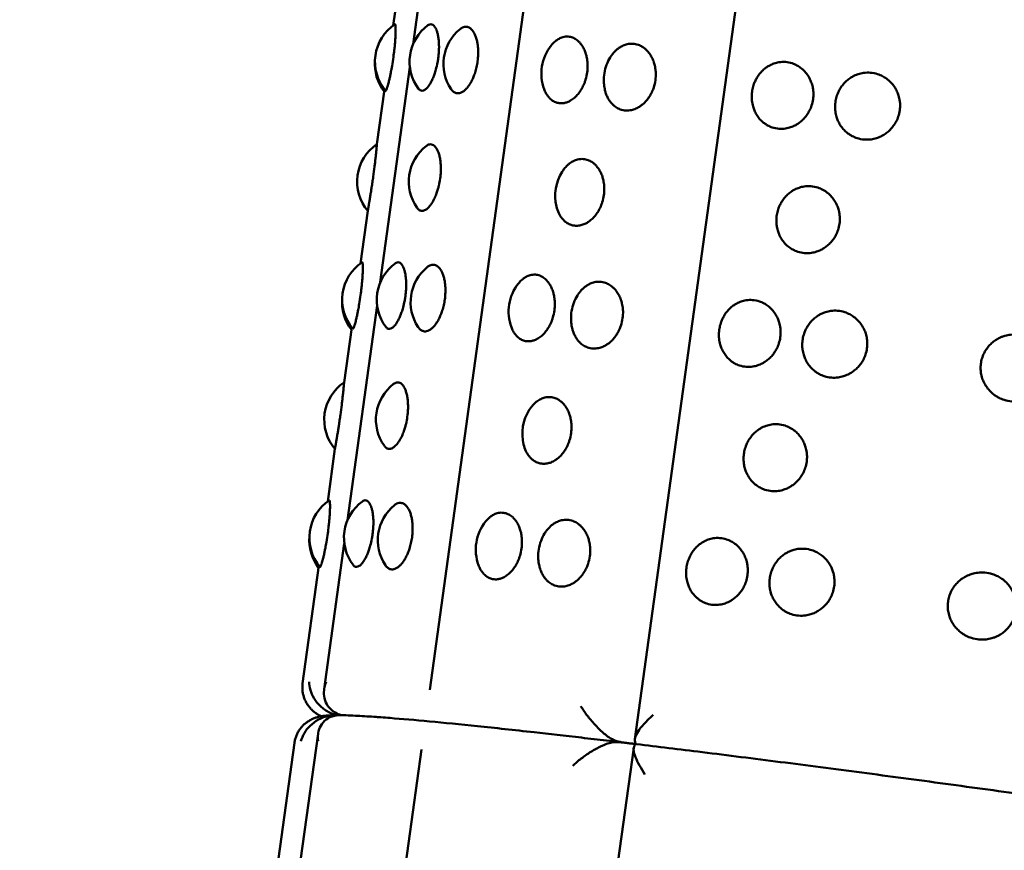
# Model space of a CAD drawing. Units: millimetres. Extents: x -2418 to 2787, y -2334 to 2744.
# Drawn here: x -154 to -121, y -223 to -196 of the extents above; entities that cross this region are included whole.
import ezdxf

# ---------------------------------------------------------------- set-up
doc = ezdxf.new("R2010")
doc.units = ezdxf.units.MM
doc.linetypes.add('K5LT_BASIC', pattern=[0])
doc.layers.add('Системный слой (1)', color=7, linetype='Continuous', true_color=0x909090)

msp = doc.modelspace()

# ---------------------------------------------------------------- linework, layer by layer
at = {"layer": 'Системный слой (1)', "color": 150, "linetype": 'K5LT_BASIC', "lineweight": 50, "true_color": 0x0080ff}
for p, q in [((-126.503, -120.942), (-139.881, -217.988)), ((-133.053, -219.621), (-119.442, -120.884)), ((-140.436, -196.494), (-139.45, -189.345)), ((-141.094, -195.87), (-140.853, -194.119)), ((-141.528, -204.416), (-140.542, -197.267)), ((-141.64, -199.829), (-141.388, -198.001)), ((-142.186, -203.792), (-141.945, -202.041)), ((-142.62, -212.338), (-141.634, -205.189)), ((-142.732, -207.751), (-142.48, -205.924)), ((-143.278, -211.714), (-143.037, -209.963)), ((-143.395, -217.962), (-142.726, -213.111)), ((-144.113, -217.77), (-143.572, -213.846)), ((-144.258, -224.222), (-143.6, -219.452)), ((-146.703, -318.648), (-133.093, -219.911)), ((-144.917, -223.598), (-144.386, -219.75)), ((-140.154, -219.969), (-153.532, -317.015))]:
    msp.add_line(p, q, dxfattribs=at)
for centre, start, end in [((-140.206, -197.078), 123.9647, 220.1494), ((-139.054, -197.078), 126.2226, 217.0821), ((-137.927, -197.159), 129.0504, 213.8077), ((-134.665, -197.474), 141.4619, 200.322), ((-140.21, -197.159), 175.2651, 217.6269), ((-132.587, -197.703), 159.6866, 181.4064), ((-140.802, -201.073), 123.964, 220.3451), ((-139.081, -201.073), 127.4592, 215.6274), ((-134.206, -201.544), 147.8752, 193.5806), ((-141.298, -205.001), 123.9647, 220.1494), ((-140.146, -205.001), 126.2226, 217.0821), ((-139.019, -205.081), 129.0504, 213.8077), ((-135.757, -205.396), 141.4619, 200.322), ((-141.302, -205.081), 175.2651, 217.6269), ((-133.679, -205.625), 159.6866, 181.4064), ((-141.894, -208.995), 123.964, 220.3451), ((-140.173, -208.995), 127.4592, 215.6274), ((-135.298, -209.466), 147.8752, 193.5806), ((-142.39, -212.923), 123.9647, 220.1494), ((-141.238, -212.923), 126.2226, 217.0821), ((-140.111, -213.003), 129.0504, 213.8077), ((-136.849, -213.318), 141.4619, 200.322), ((-142.394, -213.003), 175.2651, 217.6269), ((-134.771, -213.547), 159.6866, 181.4064)]:
    msp.add_arc(centre, 1.5, start, end, dxfattribs=at)
for points, knots in [([(-141.091, -196.924), (-141.081, -196.847), (-141.064, -196.713), (-141.047, -196.555), (-141.036, -196.432), (-141.028, -196.318), (-141.02, -196.192), (-141.017, -196.08), (-141.016, -195.979), (-141.02, -195.887), (-141.03, -195.836), (-141.04, -195.832), (-141.044, -195.834)], [0, 0, 0, 0, 1.661771, 2.923526, 3.59728, 4.603329, 5.802071, 7.063613, 8.190145, 9.681739, 11.689972, 13, 13, 13, 13]), ([(-139.601, -196.965), (-139.59, -196.889), (-139.577, -196.754), (-139.572, -196.594), (-139.575, -196.469), (-139.583, -196.352), (-139.601, -196.224), (-139.627, -196.107), (-139.659, -196.015), (-139.691, -195.95), (-139.728, -195.894), (-139.778, -195.847), (-139.841, -195.827), (-139.897, -195.841), (-139.93, -195.861), (-139.941, -195.868)], [0, 0, 0, 0, 1.774354, 3.121591, 3.840991, 4.915198, 6.194132, 7.537054, 8.750595, 9.757517, 10.60665, 12.049185, 13.737608, 15.270676, 16, 16, 16, 16]), ([(-138.288, -197.069), (-138.278, -196.993), (-138.266, -196.858), (-138.267, -196.697), (-138.276, -196.571), (-138.292, -196.454), (-138.321, -196.323), (-138.362, -196.204), (-138.409, -196.11), (-138.454, -196.043), (-138.508, -195.984), (-138.582, -195.931), (-138.693, -195.905), (-138.795, -195.938), (-138.857, -195.982), (-138.872, -195.994)], [0, 0, 0, 0, 1.647292, 2.898054, 3.565937, 4.56322, 5.750569, 6.997325, 8.123964, 9.058784, 9.84863, 11.199272, 13.015175, 15.2793, 16, 16, 16, 16]), ([(-134.641, -197.436), (-134.631, -197.36), (-134.622, -197.224), (-134.633, -197.062), (-134.654, -196.934), (-134.683, -196.814), (-134.733, -196.681), (-134.799, -196.557), (-134.873, -196.459), (-134.943, -196.389), (-135.025, -196.325), (-135.132, -196.269), (-135.28, -196.235), (-135.434, -196.251), (-135.556, -196.3), (-135.641, -196.351), (-135.73, -196.418), (-135.797, -196.487), (-135.838, -196.539)], [0, 0, 0, 0, 1.623924, 2.856941, 3.51535, 4.498486, 5.66899, 6.89806, 8.008716, 8.930274, 9.708916, 11.040403, 12.630196, 14.533392, 15.914255, 16.544219, 17.365957, 19, 19, 19, 19]), ([(-132.369, -197.692), (-132.358, -197.616), (-132.351, -197.48), (-132.366, -197.317), (-132.392, -197.189), (-132.427, -197.068), (-132.485, -196.933), (-132.562, -196.808), (-132.647, -196.708), (-132.728, -196.635), (-132.822, -196.57), (-132.951, -196.508), (-133.121, -196.473), (-133.295, -196.488), (-133.442, -196.537), (-133.553, -196.598), (-133.646, -196.667), (-133.727, -196.743), (-133.806, -196.834), (-133.902, -196.974), (-133.961, -197.095), (-133.993, -197.182)], [0, 0, 0, 0, 1.578355, 2.776774, 3.416706, 4.372255, 5.509914, 6.704495, 7.783986, 8.679684, 9.436477, 10.730601, 12.491502, 14.125574, 15.424516, 16.556815, 17.324291, 18.236473, 19.184293, 20.057042, 22, 22, 22, 22]), ([(-141.352, -198.046), (-141.348, -198.051), (-141.339, -198.045), (-141.318, -198.002), (-141.299, -197.948), (-141.276, -197.87), (-141.252, -197.784), (-141.226, -197.673), (-141.198, -197.547), (-141.169, -197.4), (-141.131, -197.196), (-141.105, -197.024), (-141.091, -196.924)], [0, 0, 0, 0, 1.805217, 2.678039, 4.204531, 5.05613, 6.057849, 7.310978, 8.411229, 9.385673, 10.884954, 13, 13, 13, 13]), ([(-140.251, -197.983), (-140.228, -198.014), (-140.176, -198.053), (-140.089, -198.048), (-140.006, -197.994), (-139.939, -197.919), (-139.883, -197.839), (-139.828, -197.743), (-139.773, -197.625), (-139.722, -197.49), (-139.67, -197.321), (-139.628, -197.141), (-139.607, -197.013), (-139.601, -196.965)], [0, 0, 0, 0, 1.836401, 3.580418, 5.228757, 6.325161, 7.178411, 8.236323, 9.350513, 10.341455, 11.461845, 13.059139, 14, 14, 14, 14]), ([(-139.173, -197.994), (-139.15, -198.028), (-139.096, -198.089), (-138.99, -198.14), (-138.876, -198.131), (-138.772, -198.076), (-138.694, -198.012), (-138.621, -197.932), (-138.549, -197.833), (-138.482, -197.716), (-138.423, -197.585), (-138.368, -197.435), (-138.32, -197.26), (-138.297, -197.132), (-138.288, -197.069)], [0, 0, 0, 0, 1.445364, 3.027808, 5.071822, 6.28837, 7.324346, 8.262209, 9.363462, 10.457588, 11.407619, 12.481673, 13.762084, 15, 15, 15, 15]), ([(-127.121, -198.329), (-127.116, -198.295), (-127.107, -198.202), (-127.11, -198.068), (-127.13, -197.938), (-127.159, -197.821), (-127.207, -197.69), (-127.286, -197.542), (-127.397, -197.399), (-127.525, -197.283), (-127.666, -197.193), (-127.834, -197.12), (-128.037, -197.08), (-128.244, -197.089), (-128.419, -197.133), (-128.552, -197.191), (-128.666, -197.26), (-128.773, -197.343), (-128.88, -197.453), (-128.972, -197.577), (-129.04, -197.7), (-129.098, -197.837), (-129.142, -197.994), (-129.166, -198.182), (-129.162, -198.377), (-129.128, -198.553), (-129.074, -198.708), (-129.006, -198.844), (-128.917, -198.97), (-128.819, -199.071), (-128.724, -199.146), (-128.614, -199.214), (-128.461, -199.28), (-128.259, -199.32), (-128.051, -199.312), (-127.873, -199.268), (-127.737, -199.21), (-127.62, -199.142), (-127.512, -199.061), (-127.407, -198.958), (-127.314, -198.839), (-127.231, -198.7), (-127.16, -198.529), (-127.13, -198.399), (-127.121, -198.329)], [0, 0, 0, 0, 0.617483, 1.694351, 2.429578, 3.030135, 3.929874, 5.014939, 6.199191, 7.401091, 8.363047, 9.51577, 11.071106, 12.526825, 13.678858, 14.683011, 15.39047, 16.282339, 17.296348, 18.292098, 19.157181, 19.885591, 21.002492, 22.118793, 23.314721, 24.556027, 25.412185, 26.4152, 27.454167, 28.40672, 29.201198, 29.87195, 31.018294, 32.578453, 34.029322, 35.183201, 36.188133, 36.895939, 37.788118, 38.75416, 39.630809, 40.595533, 41.708556, 43, 43, 43, 43]), ([(-136.072, -197.995), (-136.055, -198.04), (-136.022, -198.114), (-135.961, -198.213), (-135.888, -198.302), (-135.79, -198.384), (-135.673, -198.442), (-135.543, -198.468), (-135.419, -198.461), (-135.299, -198.427), (-135.181, -198.37), (-135.072, -198.29), (-134.964, -198.183), (-134.877, -198.07), (-134.792, -197.929), (-134.733, -197.797), (-134.676, -197.628), (-134.652, -197.515), (-134.641, -197.436)], [0, 0, 0, 0, 1.147484, 2.01456, 3.02502, 4.325972, 5.763982, 7.019595, 8.440602, 9.556041, 10.651379, 12.023465, 13.046319, 14.298648, 15.309414, 16.651067, 17.358314, 19, 19, 19, 19]), ([(-124.234, -198.698), (-124.23, -198.664), (-124.221, -198.571), (-124.225, -198.437), (-124.247, -198.307), (-124.278, -198.189), (-124.329, -198.058), (-124.413, -197.908), (-124.531, -197.764), (-124.666, -197.647), (-124.814, -197.555), (-124.992, -197.48), (-125.206, -197.437), (-125.424, -197.444), (-125.58, -197.479), (-125.687, -197.517), (-125.769, -197.554), (-125.87, -197.61), (-125.983, -197.692), (-126.096, -197.801), (-126.191, -197.925), (-126.263, -198.047), (-126.323, -198.183), (-126.369, -198.34), (-126.39, -198.506), (-126.389, -198.669), (-126.371, -198.801), (-126.337, -198.933), (-126.291, -199.056), (-126.217, -199.193), (-126.121, -199.32), (-126.017, -199.423), (-125.916, -199.499), (-125.799, -199.568), (-125.637, -199.637), (-125.423, -199.679), (-125.204, -199.673), (-125.047, -199.637), (-124.939, -199.599), (-124.855, -199.563), (-124.752, -199.507), (-124.639, -199.427), (-124.531, -199.325), (-124.433, -199.206), (-124.348, -199.068), (-124.274, -198.898), (-124.244, -198.768), (-124.234, -198.698)], [0, 0, 0, 0, 0.660563, 1.812562, 2.599084, 3.24154, 4.204051, 5.364818, 6.631692, 7.917447, 8.946515, 10.179661, 11.843508, 13.400789, 14.633197, 15.093167, 15.707407, 16.464223, 17.418316, 18.50307, 19.568291, 20.493728, 21.272958, 22.467782, 23.661965, 24.506549, 25.64408, 26.269239, 27.185128, 28.258121, 29.369574, 30.388584, 31.238491, 31.95604, 33.182361, 34.851368, 36.40346, 37.637843, 38.09824, 38.712886, 39.470075, 40.424499, 41.457938, 42.395749, 43.427779, 44.618455, 46, 46, 46, 46]), ([(-134.086, -197.74), (-134.084, -197.809), (-134.075, -197.906), (-134.048, -198.038), (-134.016, -198.147), (-133.965, -198.268), (-133.897, -198.384), (-133.819, -198.48), (-133.742, -198.551), (-133.652, -198.616), (-133.525, -198.678), (-133.356, -198.712), (-133.181, -198.697), (-133.029, -198.649), (-132.913, -198.587), (-132.812, -198.516), (-132.717, -198.432), (-132.626, -198.326), (-132.542, -198.202), (-132.476, -198.075), (-132.41, -197.904), (-132.381, -197.778), (-132.369, -197.692)], [0, 0, 0, 0, 1.461153, 2.104275, 2.966505, 4.016751, 5.160996, 6.239307, 7.153555, 7.923808, 9.240264, 11.031944, 12.698115, 14.023224, 15.177283, 15.990126, 17.016606, 18.131722, 19.149908, 20.301012, 21.203472, 23, 23, 23, 23]), ([(-141.764, -200.909), (-141.748, -200.795), (-141.727, -200.634), (-141.705, -200.454), (-141.691, -200.327), (-141.676, -200.196), (-141.662, -200.06), (-141.653, -199.963), (-141.647, -199.905), (-141.644, -199.869), (-141.641, -199.843), (-141.64, -199.831), (-141.64, -199.829), (-141.64, -199.829)], [0, 0, 0, 0, 2.784992, 3.926937, 4.758985, 6.326544, 7.911328, 9.60717, 10.714318, 11.374952, 12.396209, 13.582935, 14, 14, 14, 14]), ([(-139.536, -200.971), (-139.525, -200.896), (-139.513, -200.768), (-139.511, -200.611), (-139.516, -200.488), (-139.528, -200.365), (-139.552, -200.23), (-139.588, -200.106), (-139.635, -199.996), (-139.691, -199.912), (-139.755, -199.855), (-139.822, -199.827), (-139.902, -199.828), (-139.96, -199.857), (-139.993, -199.882)], [0, 0, 0, 0, 1.591479, 2.68385, 3.380088, 4.352364, 5.596875, 6.848328, 7.994195, 9.44241, 10.662875, 11.920899, 13.223388, 15, 15, 15, 15]), ([(-134.085, -201.52), (-134.074, -201.443), (-134.066, -201.308), (-134.08, -201.145), (-134.103, -201.017), (-134.135, -200.896), (-134.189, -200.762), (-134.261, -200.638), (-134.34, -200.539), (-134.416, -200.467), (-134.504, -200.403), (-134.619, -200.345), (-134.778, -200.31), (-134.943, -200.323), (-135.072, -200.37), (-135.161, -200.419), (-135.229, -200.466), (-135.316, -200.54), (-135.4, -200.633), (-135.455, -200.712), (-135.476, -200.746)], [0, 0, 0, 0, 1.676163, 2.948845, 3.628433, 4.643195, 5.851354, 7.11996, 8.266345, 9.217548, 10.021238, 11.395556, 13.036492, 15.000909, 16.418678, 17.04659, 17.855309, 18.681584, 20.055005, 21, 21, 21, 21]), ([(-141.945, -202.041), (-141.944, -202.035), (-141.94, -202.013), (-141.93, -201.956), (-141.92, -201.898), (-141.905, -201.813), (-141.885, -201.697), (-141.862, -201.556), (-141.838, -201.409), (-141.814, -201.255), (-141.789, -201.09), (-141.772, -200.969), (-141.764, -200.909)], [0, 0, 0, 0, 1.939585, 2.830638, 3.842099, 5.006768, 6.381694, 7.847739, 9.150876, 10.234213, 11.637272, 13, 13, 13, 13]), ([(-140.3, -201.947), (-140.279, -201.976), (-140.244, -202.011), (-140.192, -202.037), (-140.148, -202.046), (-140.101, -202.043), (-140.052, -202.028), (-140.004, -202.001), (-139.959, -201.967), (-139.911, -201.921), (-139.855, -201.855), (-139.786, -201.753), (-139.715, -201.618), (-139.654, -201.466), (-139.611, -201.33), (-139.569, -201.169), (-139.547, -201.051), (-139.536, -200.971)], [0, 0, 0, 0, 1.773546, 2.695726, 3.659866, 4.645076, 5.620814, 6.566754, 7.440463, 8.269435, 9.326056, 10.681131, 12.389521, 13.872856, 15.105044, 16.050514, 18, 18, 18, 18]), ([(-126.24, -202.471), (-126.236, -202.437), (-126.227, -202.344), (-126.231, -202.211), (-126.251, -202.082), (-126.28, -201.969), (-126.326, -201.844), (-126.4, -201.704), (-126.497, -201.574), (-126.603, -201.47), (-126.703, -201.394), (-126.819, -201.325), (-126.979, -201.257), (-127.188, -201.216), (-127.4, -201.223), (-127.552, -201.26), (-127.656, -201.298), (-127.737, -201.335), (-127.835, -201.392), (-127.946, -201.475), (-128.056, -201.585), (-128.15, -201.709), (-128.22, -201.833), (-128.278, -201.97), (-128.323, -202.125), (-128.346, -202.301), (-128.343, -202.465), (-128.324, -202.596), (-128.294, -202.714), (-128.25, -202.839), (-128.172, -202.987), (-128.06, -203.134), (-127.93, -203.251), (-127.787, -203.342), (-127.615, -203.415), (-127.407, -203.457), (-127.193, -203.449), (-127.01, -203.407), (-126.871, -203.35), (-126.751, -203.282), (-126.64, -203.202), (-126.533, -203.1), (-126.437, -202.981), (-126.353, -202.842), (-126.28, -202.671), (-126.25, -202.541), (-126.24, -202.471)], [0, 0, 0, 0, 0.649321, 1.776531, 2.531289, 3.133425, 4.033146, 5.101998, 6.219915, 7.226527, 8.059073, 8.761342, 9.961004, 11.593729, 13.11208, 14.319628, 14.770016, 15.371301, 16.112029, 17.045704, 18.107231, 19.150589, 20.06036, 20.836355, 21.992505, 23.129281, 24.188955, 25.117188, 25.68166, 26.542384, 27.711057, 28.973904, 30.242141, 31.251935, 32.458363, 34.08604, 35.609467, 36.815082, 37.865941, 38.606304, 39.539656, 40.550286, 41.467484, 42.476975, 43.64244, 45, 45, 45, 45]), ([(-135.664, -201.896), (-135.645, -201.976), (-135.607, -202.084), (-135.537, -202.213), (-135.477, -202.298), (-135.399, -202.381), (-135.301, -202.457), (-135.184, -202.512), (-135.078, -202.535), (-134.968, -202.542), (-134.855, -202.528), (-134.737, -202.488), (-134.635, -202.436), (-134.536, -202.369), (-134.427, -202.27), (-134.33, -202.152), (-134.241, -202.011), (-134.179, -201.88), (-134.121, -201.711), (-134.096, -201.599), (-134.085, -201.52)], [0, 0, 0, 0, 1.894555, 2.698907, 3.721694, 4.635016, 5.834499, 7.279348, 8.463273, 9.094516, 10.554052, 11.792177, 12.55308, 13.62018, 14.851486, 16.144798, 17.18864, 18.574199, 19.304591, 21, 21, 21, 21]), ([(-142.183, -204.846), (-142.173, -204.769), (-142.156, -204.635), (-142.139, -204.477), (-142.128, -204.354), (-142.12, -204.24), (-142.113, -204.115), (-142.109, -204.002), (-142.108, -203.901), (-142.113, -203.81), (-142.122, -203.759), (-142.132, -203.754), (-142.136, -203.757)], [0, 0, 0, 0, 1.661771, 2.923526, 3.59728, 4.603329, 5.802071, 7.063613, 8.190145, 9.681739, 11.689972, 13, 13, 13, 13]), ([(-140.693, -204.887), (-140.682, -204.811), (-140.669, -204.676), (-140.664, -204.516), (-140.667, -204.391), (-140.675, -204.275), (-140.693, -204.146), (-140.719, -204.029), (-140.751, -203.937), (-140.783, -203.873), (-140.82, -203.816), (-140.87, -203.769), (-140.933, -203.749), (-140.989, -203.763), (-141.022, -203.783), (-141.033, -203.791)], [0, 0, 0, 0, 1.774354, 3.121591, 3.840991, 4.915198, 6.194132, 7.537054, 8.750595, 9.757517, 10.60665, 12.049185, 13.737608, 15.270676, 16, 16, 16, 16]), ([(-139.38, -204.991), (-139.37, -204.915), (-139.358, -204.78), (-139.359, -204.62), (-139.369, -204.493), (-139.384, -204.376), (-139.413, -204.245), (-139.454, -204.126), (-139.501, -204.032), (-139.547, -203.965), (-139.6, -203.907), (-139.675, -203.853), (-139.785, -203.827), (-139.887, -203.86), (-139.949, -203.904), (-139.964, -203.916)], [0, 0, 0, 0, 1.647292, 2.898054, 3.565937, 4.56322, 5.750569, 6.997325, 8.123964, 9.058784, 9.84863, 11.199272, 13.015175, 15.2793, 16, 16, 16, 16]), ([(-135.733, -205.358), (-135.723, -205.282), (-135.714, -205.147), (-135.725, -204.984), (-135.746, -204.856), (-135.775, -204.736), (-135.825, -204.603), (-135.891, -204.48), (-135.965, -204.382), (-136.035, -204.311), (-136.117, -204.247), (-136.224, -204.191), (-136.372, -204.157), (-136.526, -204.173), (-136.648, -204.222), (-136.733, -204.273), (-136.822, -204.34), (-136.889, -204.409), (-136.93, -204.461)], [0, 0, 0, 0, 1.623924, 2.856941, 3.51535, 4.498486, 5.66899, 6.89806, 8.008716, 8.930274, 9.708916, 11.040403, 12.630196, 14.533392, 15.914255, 16.544219, 17.365957, 19, 19, 19, 19]), ([(-133.461, -205.614), (-133.45, -205.538), (-133.443, -205.403), (-133.458, -205.24), (-133.484, -205.111), (-133.519, -204.99), (-133.577, -204.855), (-133.654, -204.73), (-133.739, -204.63), (-133.82, -204.557), (-133.914, -204.492), (-134.043, -204.43), (-134.213, -204.396), (-134.387, -204.41), (-134.534, -204.459), (-134.645, -204.521), (-134.738, -204.589), (-134.82, -204.665), (-134.898, -204.756), (-134.994, -204.897), (-135.053, -205.017), (-135.085, -205.104)], [0, 0, 0, 0, 1.578355, 2.776774, 3.416706, 4.372255, 5.509914, 6.704495, 7.783986, 8.679684, 9.436477, 10.730601, 12.491502, 14.125574, 15.424516, 16.556815, 17.324291, 18.236473, 19.184293, 20.057042, 22, 22, 22, 22]), ([(-142.444, -205.968), (-142.44, -205.973), (-142.431, -205.967), (-142.41, -205.925), (-142.391, -205.87), (-142.368, -205.792), (-142.344, -205.706), (-142.318, -205.595), (-142.29, -205.47), (-142.261, -205.322), (-142.223, -205.118), (-142.197, -204.946), (-142.183, -204.846)], [0, 0, 0, 0, 1.805217, 2.678039, 4.204531, 5.05613, 6.057849, 7.310978, 8.411229, 9.385673, 10.884954, 13, 13, 13, 13]), ([(-141.343, -205.905), (-141.32, -205.936), (-141.269, -205.975), (-141.181, -205.97), (-141.098, -205.916), (-141.031, -205.841), (-140.975, -205.761), (-140.92, -205.665), (-140.865, -205.547), (-140.814, -205.412), (-140.762, -205.243), (-140.72, -205.063), (-140.699, -204.935), (-140.693, -204.887)], [0, 0, 0, 0, 1.836401, 3.580418, 5.228757, 6.325161, 7.178411, 8.236323, 9.350513, 10.341455, 11.461845, 13.059139, 14, 14, 14, 14]), ([(-140.265, -205.916), (-140.242, -205.951), (-140.188, -206.011), (-140.082, -206.062), (-139.968, -206.053), (-139.864, -205.998), (-139.786, -205.934), (-139.713, -205.855), (-139.641, -205.755), (-139.574, -205.638), (-139.515, -205.508), (-139.46, -205.357), (-139.412, -205.182), (-139.389, -205.054), (-139.38, -204.991)], [0, 0, 0, 0, 1.445364, 3.027808, 5.071822, 6.28837, 7.324346, 8.262209, 9.363462, 10.457588, 11.407619, 12.481673, 13.762084, 15, 15, 15, 15]), ([(-128.213, -206.251), (-128.208, -206.217), (-128.199, -206.124), (-128.202, -205.991), (-128.222, -205.861), (-128.251, -205.743), (-128.299, -205.613), (-128.379, -205.464), (-128.489, -205.321), (-128.617, -205.206), (-128.758, -205.115), (-128.926, -205.042), (-129.129, -205.002), (-129.336, -205.011), (-129.511, -205.055), (-129.644, -205.113), (-129.758, -205.182), (-129.865, -205.265), (-129.973, -205.375), (-130.064, -205.499), (-130.132, -205.623), (-130.19, -205.759), (-130.234, -205.917), (-130.259, -206.104), (-130.254, -206.299), (-130.22, -206.475), (-130.166, -206.63), (-130.098, -206.766), (-130.009, -206.892), (-129.911, -206.993), (-129.816, -207.068), (-129.706, -207.136), (-129.553, -207.203), (-129.351, -207.243), (-129.143, -207.234), (-128.965, -207.19), (-128.829, -207.132), (-128.712, -207.064), (-128.604, -206.983), (-128.499, -206.88), (-128.406, -206.761), (-128.323, -206.622), (-128.252, -206.451), (-128.222, -206.321), (-128.213, -206.251)], [0, 0, 0, 0, 0.617483, 1.694351, 2.429578, 3.030135, 3.929874, 5.014939, 6.199191, 7.401091, 8.363047, 9.51577, 11.071106, 12.526825, 13.678858, 14.683011, 15.39047, 16.282339, 17.296348, 18.292098, 19.157181, 19.885591, 21.002492, 22.118793, 23.314721, 24.556027, 25.412185, 26.4152, 27.454167, 28.40672, 29.201198, 29.87195, 31.018294, 32.578453, 34.029322, 35.183201, 36.188133, 36.895939, 37.788118, 38.75416, 39.630809, 40.595533, 41.708556, 43, 43, 43, 43]), ([(-137.164, -205.917), (-137.147, -205.962), (-137.114, -206.036), (-137.053, -206.135), (-136.98, -206.224), (-136.882, -206.307), (-136.765, -206.364), (-136.635, -206.39), (-136.511, -206.383), (-136.391, -206.349), (-136.274, -206.292), (-136.164, -206.212), (-136.056, -206.106), (-135.969, -205.992), (-135.884, -205.851), (-135.825, -205.719), (-135.769, -205.55), (-135.744, -205.438), (-135.733, -205.358)], [0, 0, 0, 0, 1.147484, 2.01456, 3.02502, 4.325972, 5.763982, 7.019595, 8.440602, 9.556041, 10.651379, 12.023465, 13.046319, 14.298648, 15.309414, 16.651067, 17.358314, 19, 19, 19, 19]), ([(-125.326, -206.62), (-125.322, -206.586), (-125.313, -206.493), (-125.317, -206.359), (-125.339, -206.229), (-125.37, -206.111), (-125.421, -205.98), (-125.505, -205.831), (-125.623, -205.686), (-125.758, -205.569), (-125.906, -205.477), (-126.084, -205.402), (-126.299, -205.359), (-126.516, -205.366), (-126.672, -205.401), (-126.779, -205.439), (-126.861, -205.476), (-126.962, -205.532), (-127.075, -205.615), (-127.188, -205.723), (-127.284, -205.847), (-127.355, -205.969), (-127.415, -206.106), (-127.461, -206.263), (-127.482, -206.428), (-127.481, -206.591), (-127.463, -206.723), (-127.429, -206.855), (-127.383, -206.979), (-127.309, -207.115), (-127.213, -207.242), (-127.109, -207.345), (-127.008, -207.421), (-126.891, -207.49), (-126.729, -207.559), (-126.515, -207.601), (-126.296, -207.595), (-126.139, -207.559), (-126.031, -207.522), (-125.947, -207.485), (-125.845, -207.429), (-125.731, -207.349), (-125.623, -207.247), (-125.525, -207.129), (-125.44, -206.991), (-125.366, -206.82), (-125.336, -206.69), (-125.326, -206.62)], [0, 0, 0, 0, 0.660563, 1.812562, 2.599084, 3.24154, 4.204051, 5.364818, 6.631692, 7.917447, 8.946515, 10.179661, 11.843508, 13.400789, 14.633197, 15.093167, 15.707407, 16.464223, 17.418316, 18.50307, 19.568291, 20.493728, 21.272958, 22.467782, 23.661965, 24.506549, 25.64408, 26.269239, 27.185128, 28.258121, 29.369574, 30.388584, 31.238491, 31.95604, 33.182361, 34.851368, 36.40346, 37.637843, 38.09824, 38.712886, 39.470075, 40.424499, 41.457938, 42.395749, 43.427779, 44.618455, 46, 46, 46, 46]), ([(-135.178, -205.662), (-135.177, -205.731), (-135.167, -205.829), (-135.14, -205.96), (-135.108, -206.069), (-135.057, -206.19), (-134.989, -206.306), (-134.911, -206.402), (-134.835, -206.473), (-134.744, -206.538), (-134.617, -206.6), (-134.448, -206.634), (-134.273, -206.619), (-134.121, -206.571), (-134.005, -206.509), (-133.904, -206.438), (-133.809, -206.354), (-133.718, -206.248), (-133.634, -206.124), (-133.568, -205.997), (-133.502, -205.826), (-133.473, -205.7), (-133.461, -205.614)], [0, 0, 0, 0, 1.461153, 2.104275, 2.966505, 4.016751, 5.160996, 6.239307, 7.153555, 7.923808, 9.240264, 11.031944, 12.698115, 14.023224, 15.177283, 15.990126, 17.016606, 18.131722, 19.149908, 20.301012, 21.203472, 23, 23, 23, 23]), ([(-119.276, -207.429), (-119.271, -207.395), (-119.263, -207.302), (-119.268, -207.168), (-119.291, -207.037), (-119.324, -206.918), (-119.378, -206.786), (-119.467, -206.636), (-119.59, -206.489), (-119.731, -206.37), (-119.888, -206.276), (-120.075, -206.198), (-120.3, -206.153), (-120.53, -206.156), (-120.694, -206.189), (-120.807, -206.225), (-120.894, -206.261), (-121, -206.316), (-121.12, -206.396), (-121.239, -206.503), (-121.34, -206.626), (-121.414, -206.747), (-121.477, -206.883), (-121.525, -207.04), (-121.546, -207.205), (-121.544, -207.369), (-121.523, -207.501), (-121.485, -207.634), (-121.435, -207.758), (-121.355, -207.897), (-121.253, -208.025), (-121.141, -208.13), (-121.034, -208.208), (-120.909, -208.279), (-120.737, -208.35), (-120.512, -208.396), (-120.282, -208.392), (-120.118, -208.359), (-120.005, -208.323), (-119.917, -208.288), (-119.811, -208.233), (-119.693, -208.154), (-119.58, -208.053), (-119.48, -207.936), (-119.392, -207.799), (-119.316, -207.628), (-119.286, -207.499), (-119.276, -207.429)], [0, 0, 0, 0, 0.660563, 1.812562, 2.599084, 3.24154, 4.204051, 5.364818, 6.631692, 7.917447, 8.946515, 10.179661, 11.843508, 13.400789, 14.633197, 15.093167, 15.707407, 16.464223, 17.418316, 18.50307, 19.568291, 20.493728, 21.272958, 22.467782, 23.661965, 24.506549, 25.64408, 26.269239, 27.185128, 28.258121, 29.369574, 30.388584, 31.238491, 31.95604, 33.182361, 34.851368, 36.40346, 37.637843, 38.09824, 38.712886, 39.470075, 40.424499, 41.457938, 42.395749, 43.427779, 44.618455, 46, 46, 46, 46]), ([(-142.856, -208.832), (-142.84, -208.717), (-142.819, -208.556), (-142.797, -208.376), (-142.783, -208.249), (-142.768, -208.118), (-142.754, -207.982), (-142.745, -207.885), (-142.739, -207.827), (-142.736, -207.791), (-142.733, -207.765), (-142.732, -207.753), (-142.732, -207.751), (-142.732, -207.751)], [0, 0, 0, 0, 2.784992, 3.926937, 4.758985, 6.326544, 7.911328, 9.60717, 10.714318, 11.374952, 12.396209, 13.582935, 14, 14, 14, 14]), ([(-140.628, -208.894), (-140.617, -208.818), (-140.606, -208.69), (-140.603, -208.533), (-140.608, -208.41), (-140.62, -208.287), (-140.644, -208.152), (-140.68, -208.028), (-140.727, -207.918), (-140.783, -207.835), (-140.847, -207.777), (-140.914, -207.75), (-140.994, -207.75), (-141.052, -207.779), (-141.085, -207.805)], [0, 0, 0, 0, 1.591479, 2.68385, 3.380088, 4.352364, 5.596875, 6.848328, 7.994195, 9.44241, 10.662875, 11.920899, 13.223388, 15, 15, 15, 15]), ([(-135.177, -209.442), (-135.166, -209.365), (-135.158, -209.23), (-135.172, -209.067), (-135.195, -208.939), (-135.227, -208.819), (-135.281, -208.684), (-135.353, -208.56), (-135.432, -208.461), (-135.508, -208.389), (-135.596, -208.325), (-135.711, -208.267), (-135.87, -208.232), (-136.035, -208.245), (-136.164, -208.293), (-136.253, -208.341), (-136.321, -208.388), (-136.408, -208.462), (-136.492, -208.555), (-136.547, -208.634), (-136.568, -208.668)], [0, 0, 0, 0, 1.676163, 2.948845, 3.628433, 4.643195, 5.851354, 7.11996, 8.266345, 9.217548, 10.021238, 11.395556, 13.036492, 15.000909, 16.418678, 17.04659, 17.855309, 18.681584, 20.055005, 21, 21, 21, 21]), ([(-143.037, -209.963), (-143.036, -209.957), (-143.032, -209.935), (-143.023, -209.878), (-143.012, -209.82), (-142.997, -209.735), (-142.977, -209.619), (-142.954, -209.478), (-142.93, -209.332), (-142.906, -209.177), (-142.881, -209.012), (-142.864, -208.891), (-142.856, -208.832)], [0, 0, 0, 0, 1.939585, 2.830638, 3.842099, 5.006768, 6.381694, 7.847739, 9.150876, 10.234213, 11.637272, 13, 13, 13, 13]), ([(-141.392, -209.869), (-141.371, -209.898), (-141.337, -209.933), (-141.284, -209.959), (-141.24, -209.968), (-141.193, -209.965), (-141.144, -209.95), (-141.096, -209.924), (-141.051, -209.889), (-141.003, -209.843), (-140.947, -209.777), (-140.878, -209.676), (-140.807, -209.54), (-140.746, -209.388), (-140.703, -209.252), (-140.661, -209.091), (-140.639, -208.973), (-140.628, -208.894)], [0, 0, 0, 0, 1.773546, 2.695726, 3.659866, 4.645076, 5.620814, 6.566754, 7.440463, 8.269435, 9.326056, 10.681131, 12.389521, 13.872856, 15.105044, 16.050514, 18, 18, 18, 18]), ([(-136.756, -209.818), (-136.737, -209.898), (-136.699, -210.006), (-136.629, -210.135), (-136.569, -210.22), (-136.491, -210.303), (-136.393, -210.379), (-136.276, -210.434), (-136.17, -210.457), (-136.061, -210.464), (-135.947, -210.45), (-135.829, -210.41), (-135.727, -210.358), (-135.628, -210.291), (-135.519, -210.193), (-135.422, -210.074), (-135.333, -209.934), (-135.271, -209.802), (-135.213, -209.634), (-135.188, -209.521), (-135.177, -209.442)], [0, 0, 0, 0, 1.894555, 2.698907, 3.721694, 4.635016, 5.834499, 7.279348, 8.463273, 9.094516, 10.554052, 11.792177, 12.55308, 13.62018, 14.851486, 16.144798, 17.18864, 18.574199, 19.304591, 21, 21, 21, 21]), ([(-127.332, -210.393), (-127.328, -210.359), (-127.319, -210.266), (-127.323, -210.133), (-127.343, -210.005), (-127.372, -209.891), (-127.418, -209.766), (-127.492, -209.626), (-127.589, -209.497), (-127.695, -209.392), (-127.796, -209.316), (-127.911, -209.247), (-128.071, -209.179), (-128.28, -209.138), (-128.493, -209.145), (-128.644, -209.182), (-128.748, -209.22), (-128.829, -209.258), (-128.927, -209.315), (-129.038, -209.397), (-129.148, -209.507), (-129.242, -209.631), (-129.312, -209.755), (-129.37, -209.892), (-129.415, -210.048), (-129.438, -210.223), (-129.435, -210.387), (-129.416, -210.518), (-129.386, -210.636), (-129.342, -210.762), (-129.264, -210.909), (-129.152, -211.056), (-129.022, -211.173), (-128.879, -211.264), (-128.707, -211.338), (-128.499, -211.379), (-128.285, -211.372), (-128.102, -211.329), (-127.963, -211.272), (-127.843, -211.204), (-127.732, -211.124), (-127.625, -211.022), (-127.529, -210.903), (-127.445, -210.765), (-127.372, -210.593), (-127.342, -210.463), (-127.332, -210.393)], [0, 0, 0, 0, 0.649321, 1.776531, 2.531289, 3.133425, 4.033146, 5.101998, 6.219915, 7.226527, 8.059073, 8.761342, 9.961004, 11.593729, 13.11208, 14.319628, 14.770016, 15.371301, 16.112029, 17.045704, 18.107231, 19.150589, 20.06036, 20.836355, 21.992505, 23.129281, 24.188955, 25.117188, 25.68166, 26.542384, 27.711057, 28.973904, 30.242141, 31.251935, 32.458363, 34.08604, 35.609467, 36.815082, 37.865941, 38.606304, 39.539656, 40.550286, 41.467484, 42.476975, 43.64244, 45, 45, 45, 45]), ([(-143.275, -212.768), (-143.265, -212.692), (-143.248, -212.557), (-143.231, -212.399), (-143.22, -212.276), (-143.212, -212.162), (-143.205, -212.037), (-143.201, -211.924), (-143.201, -211.823), (-143.205, -211.732), (-143.214, -211.681), (-143.224, -211.676), (-143.228, -211.679)], [0, 0, 0, 0, 1.661771, 2.923526, 3.59728, 4.603329, 5.802071, 7.063613, 8.190145, 9.681739, 11.689972, 13, 13, 13, 13]), ([(-141.785, -212.809), (-141.774, -212.733), (-141.761, -212.598), (-141.757, -212.439), (-141.759, -212.313), (-141.767, -212.197), (-141.785, -212.068), (-141.811, -211.951), (-141.843, -211.859), (-141.875, -211.795), (-141.912, -211.738), (-141.962, -211.692), (-142.025, -211.671), (-142.082, -211.685), (-142.114, -211.705), (-142.125, -211.713)], [0, 0, 0, 0, 1.774354, 3.121591, 3.840991, 4.915198, 6.194132, 7.537054, 8.750595, 9.757517, 10.60665, 12.049185, 13.737608, 15.270676, 16, 16, 16, 16]), ([(-140.472, -212.914), (-140.462, -212.837), (-140.45, -212.702), (-140.451, -212.542), (-140.461, -212.416), (-140.476, -212.298), (-140.505, -212.167), (-140.546, -212.048), (-140.593, -211.954), (-140.639, -211.887), (-140.692, -211.829), (-140.767, -211.775), (-140.877, -211.749), (-140.979, -211.782), (-141.041, -211.826), (-141.056, -211.838)], [0, 0, 0, 0, 1.647292, 2.898054, 3.565937, 4.56322, 5.750569, 6.997325, 8.123964, 9.058784, 9.84863, 11.199272, 13.015175, 15.2793, 16, 16, 16, 16]), ([(-136.825, -213.28), (-136.815, -213.204), (-136.806, -213.069), (-136.817, -212.906), (-136.838, -212.778), (-136.868, -212.659), (-136.917, -212.525), (-136.983, -212.402), (-137.057, -212.304), (-137.127, -212.233), (-137.209, -212.17), (-137.316, -212.113), (-137.464, -212.08), (-137.618, -212.095), (-137.74, -212.144), (-137.825, -212.195), (-137.915, -212.263), (-137.981, -212.332), (-138.023, -212.384)], [0, 0, 0, 0, 1.623924, 2.856941, 3.51535, 4.498486, 5.66899, 6.89806, 8.008716, 8.930274, 9.708916, 11.040403, 12.630196, 14.533392, 15.914255, 16.544219, 17.365957, 19, 19, 19, 19]), ([(-134.553, -213.537), (-134.542, -213.46), (-134.535, -213.325), (-134.551, -213.162), (-134.576, -213.033), (-134.611, -212.912), (-134.67, -212.777), (-134.746, -212.652), (-134.831, -212.552), (-134.912, -212.479), (-135.006, -212.414), (-135.136, -212.352), (-135.305, -212.318), (-135.479, -212.332), (-135.626, -212.381), (-135.737, -212.443), (-135.83, -212.511), (-135.912, -212.587), (-135.99, -212.678), (-136.087, -212.819), (-136.145, -212.939), (-136.177, -213.026)], [0, 0, 0, 0, 1.578355, 2.776774, 3.416706, 4.372255, 5.509914, 6.704495, 7.783986, 8.679684, 9.436477, 10.730601, 12.491502, 14.125574, 15.424516, 16.556815, 17.324291, 18.236473, 19.184293, 20.057042, 22, 22, 22, 22]), ([(-143.536, -213.89), (-143.532, -213.895), (-143.523, -213.889), (-143.502, -213.847), (-143.483, -213.792), (-143.46, -213.714), (-143.436, -213.628), (-143.41, -213.517), (-143.382, -213.392), (-143.353, -213.245), (-143.316, -213.04), (-143.289, -212.868), (-143.275, -212.768)], [0, 0, 0, 0, 1.805217, 2.678039, 4.204531, 5.05613, 6.057849, 7.310978, 8.411229, 9.385673, 10.884954, 13, 13, 13, 13]), ([(-142.435, -213.827), (-142.412, -213.858), (-142.361, -213.897), (-142.273, -213.892), (-142.191, -213.838), (-142.123, -213.763), (-142.067, -213.683), (-142.012, -213.587), (-141.957, -213.469), (-141.906, -213.334), (-141.854, -213.165), (-141.812, -212.985), (-141.791, -212.857), (-141.785, -212.809)], [0, 0, 0, 0, 1.836401, 3.580418, 5.228757, 6.325161, 7.178411, 8.236323, 9.350513, 10.341455, 11.461845, 13.059139, 14, 14, 14, 14]), ([(-141.357, -213.838), (-141.334, -213.873), (-141.28, -213.933), (-141.174, -213.984), (-141.06, -213.975), (-140.956, -213.92), (-140.878, -213.856), (-140.805, -213.777), (-140.733, -213.677), (-140.667, -213.56), (-140.607, -213.43), (-140.552, -213.279), (-140.504, -213.104), (-140.481, -212.977), (-140.472, -212.914)], [0, 0, 0, 0, 1.445364, 3.027808, 5.071822, 6.28837, 7.324346, 8.262209, 9.363462, 10.457588, 11.407619, 12.481673, 13.762084, 15, 15, 15, 15]), ([(-129.305, -214.173), (-129.3, -214.139), (-129.291, -214.046), (-129.294, -213.913), (-129.314, -213.783), (-129.343, -213.665), (-129.391, -213.535), (-129.471, -213.386), (-129.582, -213.243), (-129.709, -213.128), (-129.85, -213.037), (-130.018, -212.964), (-130.221, -212.924), (-130.428, -212.933), (-130.603, -212.977), (-130.736, -213.035), (-130.85, -213.104), (-130.957, -213.187), (-131.065, -213.297), (-131.156, -213.422), (-131.224, -213.545), (-131.282, -213.681), (-131.326, -213.839), (-131.351, -214.026), (-131.346, -214.222), (-131.312, -214.397), (-131.258, -214.553), (-131.19, -214.688), (-131.101, -214.814), (-131.003, -214.915), (-130.908, -214.99), (-130.798, -215.058), (-130.645, -215.125), (-130.443, -215.165), (-130.235, -215.156), (-130.057, -215.112), (-129.921, -215.055), (-129.804, -214.986), (-129.696, -214.905), (-129.591, -214.802), (-129.498, -214.683), (-129.415, -214.544), (-129.344, -214.373), (-129.314, -214.243), (-129.305, -214.173)], [0, 0, 0, 0, 0.617483, 1.694351, 2.429578, 3.030135, 3.929874, 5.014939, 6.199191, 7.401091, 8.363047, 9.51577, 11.071106, 12.526825, 13.678858, 14.683011, 15.39047, 16.282339, 17.296348, 18.292098, 19.157181, 19.885591, 21.002492, 22.118793, 23.314721, 24.556027, 25.412185, 26.4152, 27.454167, 28.40672, 29.201198, 29.87195, 31.018294, 32.578453, 34.029322, 35.183201, 36.188133, 36.895939, 37.788118, 38.75416, 39.630809, 40.595533, 41.708556, 43, 43, 43, 43]), ([(-138.256, -213.839), (-138.239, -213.884), (-138.206, -213.958), (-138.145, -214.057), (-138.072, -214.146), (-137.974, -214.229), (-137.857, -214.286), (-137.727, -214.312), (-137.603, -214.305), (-137.483, -214.271), (-137.366, -214.214), (-137.256, -214.134), (-137.149, -214.028), (-137.061, -213.914), (-136.976, -213.773), (-136.917, -213.641), (-136.861, -213.472), (-136.836, -213.36), (-136.825, -213.28)], [0, 0, 0, 0, 1.147484, 2.01456, 3.02502, 4.325972, 5.763982, 7.019595, 8.440602, 9.556041, 10.651379, 12.023465, 13.046319, 14.298648, 15.309414, 16.651067, 17.358314, 19, 19, 19, 19]), ([(-126.418, -214.542), (-126.414, -214.508), (-126.405, -214.415), (-126.409, -214.282), (-126.431, -214.151), (-126.462, -214.033), (-126.513, -213.902), (-126.598, -213.753), (-126.715, -213.608), (-126.85, -213.491), (-126.999, -213.399), (-127.176, -213.324), (-127.391, -213.282), (-127.608, -213.288), (-127.764, -213.323), (-127.871, -213.362), (-127.953, -213.398), (-128.054, -213.455), (-128.167, -213.537), (-128.28, -213.645), (-128.376, -213.769), (-128.447, -213.891), (-128.507, -214.028), (-128.553, -214.185), (-128.574, -214.35), (-128.573, -214.513), (-128.555, -214.646), (-128.521, -214.777), (-128.475, -214.901), (-128.401, -215.037), (-128.305, -215.164), (-128.201, -215.267), (-128.1, -215.343), (-127.983, -215.413), (-127.821, -215.481), (-127.607, -215.523), (-127.388, -215.517), (-127.231, -215.482), (-127.123, -215.444), (-127.039, -215.407), (-126.937, -215.351), (-126.823, -215.271), (-126.715, -215.169), (-126.617, -215.051), (-126.532, -214.913), (-126.459, -214.742), (-126.428, -214.612), (-126.418, -214.542)], [0, 0, 0, 0, 0.660563, 1.812562, 2.599084, 3.24154, 4.204051, 5.364818, 6.631692, 7.917447, 8.946515, 10.179661, 11.843508, 13.400789, 14.633197, 15.093167, 15.707407, 16.464223, 17.418316, 18.50307, 19.568291, 20.493728, 21.272958, 22.467782, 23.661965, 24.506549, 25.64408, 26.269239, 27.185128, 28.258121, 29.369574, 30.388584, 31.238491, 31.95604, 33.182361, 34.851368, 36.40346, 37.637843, 38.09824, 38.712886, 39.470075, 40.424499, 41.457938, 42.395749, 43.427779, 44.618455, 46, 46, 46, 46]), ([(-136.27, -213.584), (-136.269, -213.653), (-136.259, -213.751), (-136.232, -213.882), (-136.2, -213.991), (-136.149, -214.112), (-136.081, -214.228), (-136.004, -214.324), (-135.927, -214.396), (-135.836, -214.46), (-135.709, -214.522), (-135.54, -214.556), (-135.365, -214.541), (-135.213, -214.493), (-135.097, -214.432), (-134.996, -214.36), (-134.902, -214.276), (-134.81, -214.17), (-134.726, -214.046), (-134.66, -213.919), (-134.594, -213.749), (-134.565, -213.622), (-134.553, -213.537)], [0, 0, 0, 0, 1.461153, 2.104275, 2.966505, 4.016751, 5.160996, 6.239307, 7.153555, 7.923808, 9.240264, 11.031944, 12.698115, 14.023224, 15.177283, 15.990126, 17.016606, 18.131722, 19.149908, 20.301012, 21.203472, 23, 23, 23, 23]), ([(-120.368, -215.351), (-120.363, -215.317), (-120.355, -215.224), (-120.36, -215.09), (-120.383, -214.959), (-120.416, -214.841), (-120.47, -214.708), (-120.559, -214.558), (-120.682, -214.411), (-120.823, -214.292), (-120.98, -214.198), (-121.167, -214.12), (-121.393, -214.075), (-121.622, -214.078), (-121.786, -214.111), (-121.899, -214.148), (-121.986, -214.183), (-122.092, -214.238), (-122.212, -214.318), (-122.331, -214.426), (-122.432, -214.548), (-122.507, -214.67), (-122.569, -214.805), (-122.617, -214.962), (-122.638, -215.127), (-122.636, -215.291), (-122.615, -215.424), (-122.577, -215.556), (-122.527, -215.681), (-122.447, -215.819), (-122.345, -215.947), (-122.233, -216.052), (-122.126, -216.13), (-122.001, -216.201), (-121.829, -216.272), (-121.604, -216.318), (-121.374, -216.314), (-121.21, -216.281), (-121.097, -216.245), (-121.009, -216.21), (-120.903, -216.155), (-120.785, -216.076), (-120.672, -215.976), (-120.572, -215.858), (-120.484, -215.721), (-120.408, -215.55), (-120.378, -215.421), (-120.368, -215.351)], [0, 0, 0, 0, 0.660563, 1.812562, 2.599084, 3.24154, 4.204051, 5.364818, 6.631692, 7.917447, 8.946515, 10.179661, 11.843508, 13.400789, 14.633197, 15.093167, 15.707407, 16.464223, 17.418316, 18.50307, 19.568291, 20.493728, 21.272958, 22.467782, 23.661965, 24.506549, 25.64408, 26.269239, 27.185128, 28.258121, 29.369574, 30.388584, 31.238491, 31.95604, 33.182361, 34.851368, 36.40346, 37.637843, 38.09824, 38.712886, 39.470075, 40.424499, 41.457938, 42.395749, 43.427779, 44.618455, 46, 46, 46, 46]), ([(-144.113, -217.77), (-144.119, -217.811), (-144.122, -217.854), (-144.123, -217.937), (-144.121, -217.979), (-144.112, -218.062), (-144.105, -218.104), (-144.085, -218.185), (-144.073, -218.224), (-144.045, -218.302), (-144.028, -218.34), (-143.99, -218.413), (-143.969, -218.448), (-143.924, -218.515), (-143.899, -218.547), (-143.847, -218.609), (-143.819, -218.637), (-143.761, -218.692), (-143.731, -218.716), (-143.667, -218.765), (-143.634, -218.786), (-143.584, -218.817), (-143.564, -218.828), (-143.528, -218.848), (-143.511, -218.856), (-143.495, -218.864)], [0, 0, 0, 0, 1.190652, 1.190652, 2.386974, 2.386974, 3.599015, 3.599015, 4.839947, 4.839947, 6.130118, 6.130118, 7.50163, 7.50163, 9.007575, 9.007575, 10.728706, 10.728706, 12.815735, 12.815735, 15.526979, 15.526979, 17.412058, 17.412058, 19.228159, 19.228159, 19.228159, 19.228159]), ([(-143.215, -218.74), (-143.334, -218.682), (-143.436, -218.609), (-143.61, -218.446), (-143.679, -218.359), (-143.79, -218.176), (-143.83, -218.084), (-143.883, -217.899), (-143.897, -217.805), (-143.897, -217.714)], [0.000000221, 0.000000221, 0.000000221, 0.000000221, 0.000396262, 0.000396262, 0.000792302, 0.000792302, 0.001188343, 0.001188343, 0.001584383, 0.001584383, 0.001584383, 0.001584383]), ([(-143.395, -217.962), (-143.396, -217.971), (-143.397, -217.981), (-143.408, -218.082), (-143.404, -218.176), (-143.364, -218.357), (-143.327, -218.446), (-143.212, -218.608), (-143.134, -218.682), (-143.033, -218.74)], [0.000348331, 0.000348331, 0.000348331, 0.000348331, 0.000387947, 0.000387947, 0.000782357, 0.000782357, 0.001176766, 0.001176766, 0.001571176, 0.001571176, 0.001571176, 0.001571176]), ([(-133.811, -219.63), (-133.909, -219.573), (-134.009, -219.498), (-134.207, -219.327), (-134.301, -219.234), (-134.481, -219.038), (-134.564, -218.938), (-134.717, -218.737), (-134.788, -218.633), (-134.85, -218.533)], [0.000000221, 0.000000221, 0.000000221, 0.000000221, 0.000396262, 0.000396262, 0.000792302, 0.000792302, 0.001188343, 0.001188343, 0.001584383, 0.001584383, 0.001584383, 0.001584383]), ([(-144.386, -219.75), (-144.38, -219.709), (-144.372, -219.667), (-144.35, -219.586), (-144.337, -219.546), (-144.306, -219.469), (-144.288, -219.431), (-144.247, -219.358), (-144.225, -219.324), (-144.176, -219.257), (-144.15, -219.225), (-144.094, -219.165), (-144.064, -219.136), (-144.002, -219.084), (-143.97, -219.06), (-143.903, -219.015), (-143.869, -218.995), (-143.798, -218.958), (-143.762, -218.943), (-143.687, -218.913), (-143.65, -218.901), (-143.593, -218.886), (-143.571, -218.88), (-143.531, -218.871), (-143.513, -218.868), (-143.483, -218.862), (-143.472, -218.86), (-143.451, -218.857), (-143.442, -218.855), (-143.405, -218.85), (-143.379, -218.847), (-143.328, -218.842), (-143.304, -218.839), (-143.254, -218.836), (-143.229, -218.834), (-143.179, -218.832), (-143.154, -218.831), (-143.118, -218.83), (-143.107, -218.829), (-143.085, -218.829), (-143.074, -218.829), (-143.058, -218.828), (-143.054, -218.828), (-143.045, -218.828), (-143.04, -218.828), (-143.036, -218.828)], [0, 0, 0, 0, 1.219109, 1.219109, 2.444024, 2.444024, 3.685032, 3.685032, 4.955623, 4.955623, 6.276629, 6.276629, 7.680921, 7.680921, 9.222858, 9.222858, 10.985126, 10.985126, 13.122035, 13.122035, 15.898078, 15.898078, 17.828211, 17.828211, 19.687717, 19.687717, 20.919841, 20.919841, 21.974532, 21.974532, 25.090621, 25.090621, 28.206709, 28.206709, 31.322798, 31.322798, 34.436889, 34.436889, 35.680378, 35.680378, 37.033149, 37.033149, 37.546078, 37.546078, 38.059007, 38.059007, 38.059007, 38.059007]), ([(-144.17, -219.695), (-144.145, -219.603), (-144.106, -219.512), (-144.004, -219.339), (-143.939, -219.255), (-143.783, -219.102), (-143.691, -219.032), (-143.479, -218.916), (-143.36, -218.87), (-143.229, -218.846)], [-0.000006463, -0.000006463, -0.000006463, -0.000006463, 0.000387947, 0.000387947, 0.000782357, 0.000782357, 0.001176766, 0.001176766, 0.001571176, 0.001571176, 0.001571176, 0.001571176]), ([(-143.048, -218.846), (-143.16, -218.87), (-143.253, -218.916), (-143.407, -219.032), (-143.465, -219.101), (-143.553, -219.255), (-143.581, -219.337), (-143.598, -219.433), (-143.599, -219.442), (-143.6, -219.452)], [0.000000221, 0.000000221, 0.000000221, 0.000000221, 0.000396262, 0.000396262, 0.000792302, 0.000792302, 0.001188343, 0.001188343, 0.001230557, 0.001230557, 0.001230557, 0.001230557]), ([(-142.916, -218.829), (-142.93, -218.827), (-142.946, -218.824), (-143.033, -218.808), (-143.124, -218.783), (-143.215, -218.74)], [0.000832172, 0.000832172, 0.000832172, 0.000832172, 0.0009034778, 0.0009034778, 0.0012044131, 0.0012044131, 0.0012044131, 0.0012044131]), ([(-143.036, -218.828), (-143.01, -218.828), (-142.986, -218.828), (-142.955, -218.829), (-142.947, -218.83), (-142.939, -218.83)], [0.0002090348, 0.0002090348, 0.0002090348, 0.0002090348, 0.0003013823, 0.0003013823, 0.0003359712, 0.0003359712, 0.0003359712, 0.0003359712]), ([(-143.033, -218.74), (-142.956, -218.783), (-142.891, -218.808), (-142.842, -218.824), (-142.835, -218.827), (-142.829, -218.829)], [0.0000002221, 0.0000002221, 0.0000002221, 0.0000002221, 0.0003013823, 0.0003013823, 0.0003728505, 0.0003728505, 0.0003728505, 0.0003728505]), ([(-133.422, -219.741), (-133.47, -219.735), (-133.518, -219.729), (-133.71, -219.706), (-133.853, -219.69), (-134.278, -219.64), (-134.556, -219.607), (-135.377, -219.512), (-135.903, -219.452), (-137.075, -219.322), (-137.703, -219.254), (-138.866, -219.134), (-139.403, -219.081), (-140.375, -218.99), (-140.812, -218.952), (-141.307, -218.913), (-141.407, -218.905), (-141.562, -218.894), (-141.613, -218.89), (-141.69, -218.885), (-141.719, -218.883), (-141.948, -218.869), (-142.17, -218.854), (-142.468, -218.839), (-142.574, -218.835), (-142.727, -218.831), (-142.777, -218.83), (-142.84, -218.828), (-142.851, -218.828), (-142.868, -218.828), (-142.875, -218.828), (-142.881, -218.828)], [1.413806, 1.413806, 1.413806, 1.413806, 2.827611, 2.827611, 7.069028, 7.069028, 15.551861, 15.551861, 32.517528, 32.517528, 54.973769, 54.973769, 77.255141, 77.255141, 99.24834, 99.24834, 105.228532, 105.228532, 108.437735, 108.437735, 110.121878, 110.121878, 124.557941, 124.557941, 133.625626, 133.625626, 138.555509, 138.555509, 139.670832, 139.670832, 140.326161, 140.326161, 140.326161, 140.326161]), ([(-132.443, -218.82), (-132.536, -218.901), (-132.623, -218.985), (-132.779, -219.149), (-132.849, -219.232), (-132.962, -219.392), (-133.006, -219.469), (-133.042, -219.568), (-133.049, -219.595), (-133.053, -219.621)], [-0.000006463, -0.000006463, -0.000006463, -0.000006463, 0.000387947, 0.000387947, 0.000782357, 0.000782357, 0.001176766, 0.001176766, 0.001334917, 0.001334917, 0.001334917, 0.001334917]), ([(-135.123, -220.513), (-135.036, -220.431), (-134.941, -220.349), (-134.739, -220.193), (-134.63, -220.117), (-134.405, -219.977), (-134.288, -219.913), (-134.053, -219.805), (-133.934, -219.761), (-133.825, -219.737)], [-0.000006463, -0.000006463, -0.000006463, -0.000006463, 0.000387947, 0.000387947, 0.000782357, 0.000782357, 0.001176766, 0.001176766, 0.001571176, 0.001571176, 0.001571176, 0.001571176]), ([(-133.825, -219.737), (-133.742, -219.718), (-133.643, -219.719), (-133.502, -219.732), (-133.461, -219.736), (-133.422, -219.741)], [0.0000002221, 0.0000002221, 0.0000002221, 0.0000002221, 0.0003013823, 0.0003013823, 0.0004229662, 0.0004229662, 0.0004229662, 0.0004229662]), ([(-133.259, -219.761), (-133.342, -219.751), (-133.443, -219.739), (-133.639, -219.701), (-133.736, -219.673), (-133.811, -219.63)], [0.0006025426, 0.0006025426, 0.0006025426, 0.0006025426, 0.0009034778, 0.0009034778, 0.0012044131, 0.0012044131, 0.0012044131, 0.0012044131]), ([(-133.034, -219.754), (-133.036, -219.768), (-133.049, -219.774), (-133.11, -219.779), (-133.175, -219.771), (-133.259, -219.761)], [0.0001134023, 0.0001134023, 0.0001134023, 0.0001134023, 0.0003013823, 0.0003013823, 0.0006025426, 0.0006025426, 0.0006025426, 0.0006025426]), ([(-133.131, -219.775), (-133.108, -219.778), (-133.088, -219.781), (-133.051, -219.789), (-133.04, -219.795), (-133.042, -219.805)], [0.0008146108, 0.0008146108, 0.0008146108, 0.0008146108, 0.0009374905, 0.0009374905, 0.0011253789, 0.0011253789, 0.0011253789, 0.0011253789]), ([(-116.562, -221.968), (-116.615, -221.96), (-116.668, -221.952), (-116.878, -221.922), (-117.036, -221.9), (-117.512, -221.832), (-117.83, -221.787), (-118.786, -221.652), (-119.428, -221.563), (-121.01, -221.343), (-121.953, -221.214), (-123.826, -220.961), (-124.756, -220.837), (-126.59, -220.595), (-127.493, -220.478), (-129.259, -220.252), (-130.121, -220.144), (-131.704, -219.948), (-132.431, -219.859), (-133.131, -219.775)], [1.301417, 1.301417, 1.301417, 1.301417, 2.602834, 2.602834, 6.507084, 6.507084, 14.315585, 14.315585, 29.932587, 29.932587, 52.81306, 52.81306, 75.663771, 75.663771, 98.473841, 98.473841, 121.238179, 121.238179, 141.591363, 141.591363, 141.591363, 141.591363]), ([(-133.093, -219.911), (-133.096, -219.934), (-133.096, -219.959), (-133.087, -220.055), (-133.065, -220.136), (-132.998, -220.311), (-132.953, -220.404), (-132.847, -220.597), (-132.784, -220.699), (-132.716, -220.801)], [0.000238221, 0.000238221, 0.000238221, 0.000238221, 0.000396262, 0.000396262, 0.000792302, 0.000792302, 0.001188343, 0.001188343, 0.001584383, 0.001584383, 0.001584383, 0.001584383])]:
    msp.add_open_spline(points, degree=3, knots=knots, dxfattribs=at)
for points in [[(-143.328, -217.714), (-143.361, -217.795), (-143.384, -217.879), (-143.395, -217.962)], [(-143.229, -218.846), (-143.161, -218.834), (-143.094, -218.829), (-143.036, -218.828)], [(-142.881, -218.828), (-142.922, -218.828), (-142.98, -218.832), (-143.048, -218.846)], [(-143.6, -219.452), (-143.611, -219.53), (-143.611, -219.612), (-143.601, -219.695)], [(-133.422, -219.741), (-133.364, -219.747), (-133.308, -219.755), (-133.259, -219.761)], [(-133.259, -219.761), (-133.209, -219.767), (-133.166, -219.771), (-133.131, -219.775)], [(-133.057, -219.828), (-133.077, -219.849), (-133.088, -219.877), (-133.093, -219.911)], [(-133.053, -219.621), (-133.058, -219.659), (-133.055, -219.693), (-133.042, -219.722)], [(-133.042, -219.805), (-133.042, -219.811), (-133.047, -219.819), (-133.057, -219.828)], [(-133.042, -219.722), (-133.036, -219.736), (-133.033, -219.746), (-133.034, -219.754)]]:
    msp.add_open_spline(points, degree=3, dxfattribs=at)

doc.saveas('drawing.dxf')
